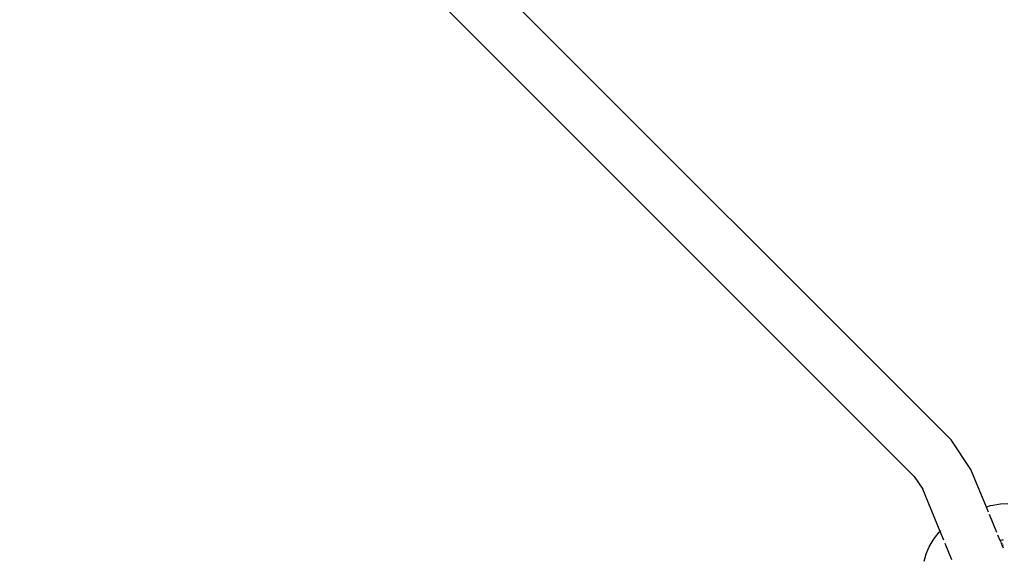
# Model space of a CAD drawing. Extents: x -6960 to 6960, y -7123 to 7123.
# Drawn here: x 4051 to 4354, y -2434 to -2268 of the extents above; entities that cross this region are included whole.
import ezdxf

# ---------------------------------------------------------------- set-up
doc = ezdxf.new("R2010")
doc.units = 0
doc.layers.get('0').update_dxf_attribs({"linetype": 'CONTINUOUS'})

# ---------------------------------------------------------------- blocks, each defined once
blk = doc.blocks.new('005601')
for p, q in [((4337.63, -2396.79), (3933.7, -1992.86)), ((4326.32, -2408.1), (3922.39, -2004.17)), ((4343.7, -2405.87), (4337.63, -2396.79)), ((4348.51, -2417.49), (4343.7, -2405.87)), ((4326.32, -2408.1), (4328.92, -2411.99)), ((4334.28, -2424.94), (4328.92, -2411.99)), ((4349.71, -2417.09), (4348.51, -2417.49)), ((4350.5, -2416.93), (4349.71, -2417.09)), ((4352.8, -2416.52), (4350.5, -2416.93)), ((4355.15, -2416.44), (4352.8, -2416.52)), ((4349.15, -2419.02), (4348.51, -2417.49)), ((4351.74, -2425.28), (4349.46, -2419.77)), ((4332.51, -2427.05), (4333.99, -2425.2)), ((4333.99, -2425.2), (4334.28, -2424.94)), ((4334.28, -2424.94), (4334.54, -2424.69)), ((4335.39, -2427.61), (4334.28, -2424.94)), ((4352.78, -2427.79), (4352.07, -2426.08)), ((4330.92, -2429.64), (4332.12, -2427.63)), ((4332.12, -2427.63), (4332.51, -2427.05)), ((4337.91, -2433.71), (4335.83, -2428.68)), ((4352.78, -2427.79), (4353.73, -2427.39)), ((4352.85, -2427.97), (4352.78, -2427.79)), ((4352.85, -2427.97), (4353.19, -2427.89)), ((4352.92, -2428.13), (4352.85, -2427.97)), ((4353.16, -2428.71), (4353.02, -2428.37)), ((4353.16, -2428.71), (4353.29, -2428.63)), ((4353.18, -2428.76), (4353.16, -2428.71)), ((4353.33, -2428.68), (4353.18, -2428.76)), ((4353.36, -2429.2), (4353.18, -2428.76)), ((4353.36, -2429.2), (4353.78, -2429.11)), ((4353.72, -2430.07), (4353.36, -2429.2)), ((4329.36, -2434.1), (4330, -2431.8)), ((4330, -2431.8), (4330.92, -2429.64))]:
    blk.add_line(p, q)

msp = doc.modelspace()

# ---------------------------------------------------------------- block references
at = {"ltscale": 100}
msp.add_blockref('005601', (0, 0), dxfattribs=at)

doc.saveas('drawing.dxf')
